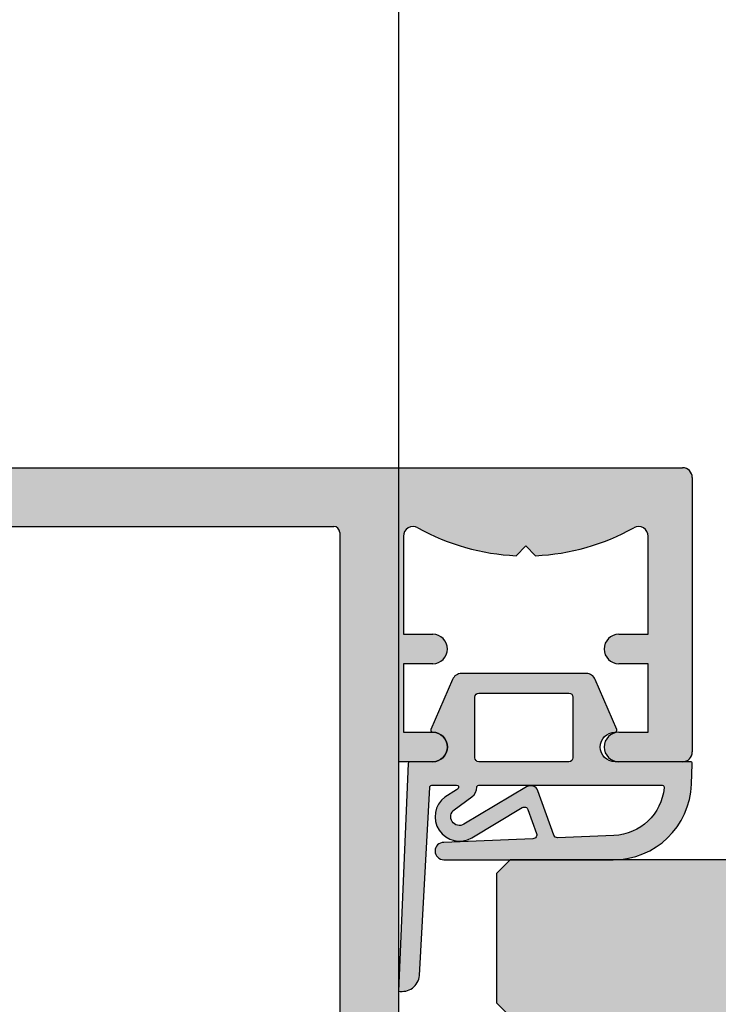
# Model space of a CAD drawing. Units: millimetres. Extents: x 6093 to 7014, y -7422 to -3831.
# Drawn here: x 6679 to 6714, y -5016 to -4966 of the extents above; entities that cross this region are included whole.
import ezdxf

# ---------------------------------------------------------------- set-up
doc = ezdxf.new("R2010")
doc.units = ezdxf.units.MM
doc.header["$LTSCALE"] = 0.2
for name, color, linetype in [('Dichtung-Falzlippendichtung-Kontur', 4, 'Continuous'), ('Dichtung-Falzlippendichtung-Schraffur', 252, 'Continuous'), ('Kämpfer', 2, 'Continuous'), ('Türkontur', 4, 'Continuous'), ('Türschraffur', 253, 'Continuous'), ('Zarge', 2, 'Continuous'), ('Zarge-Schraffur', 250, 'Continuous')]:
    doc.layers.add(name, color=color, linetype=linetype)
doc.layers.add('Konlinie', color=9, linetype='Continuous', plot=False)

# ---------------------------------------------------------------- blocks, each defined once
blk = doc.blocks.new('Falzlippend15-5')
at = {"layer": 'Dichtung-Falzlippendichtung-Schraffur'}
h = blk.add_hatch(color=256, dxfattribs=at)
edge = h.paths.add_edge_path()
edge.add_line((-11.14331580447248, -1.639459025469989), (-10.04488841350246, -4.197295236457478))
edge.add_arc((-9.585459866641068, -4.000000000000025), 0.4999999999999747, 203.2404353565354, 270.0000000000043)
edge.add_line((-9.585459866641031, -4.5), (-3.217744687875836, -4.500000000313477))
edge.add_arc((-3.217744687875799, -4.000000000313502), 0.4999999999999751, 269.9999999999958, 336.7595646434646)
edge.add_line((-2.758316141014404, -4.197295236770955), (-1.65988875941531, -1.639459047604973))
edge.add_arc((-1.75177446878761, -1.600000000313505), 0.1000000000000057, 336.7595646434812, 448.9834109661365)
edge.add_arc((-1.749973129474888, -0.7499888701775426), 0.7500268706077523, 180.0008502492904, 269.99792598036413, ccw=False)
edge.add_arc((-1.750000000000057, -0.7500000003134772), 0.75, 90, 180, ccw=False)
edge.add_line((-1.750000000000057, -3.13477244162641e-10), (-0.5959201012454969, -5.684341886080801e-14))
edge.add_arc((-0.5959201012455275, 0.0999999999999171), 0.09999999999997394, 270.0000000000176, 357.614055969629)
edge.add_line((-0.4960067939363171, 0.09583694552873112), (0, 11.69999999999999))
edge.add_arc((-0.1774802091010986, 10.82001320497595), 0.8977059563349473, 78.59726297034182, 174.0469166576127)
edge.add_line((-1.070344976434512, 10.91311793790555), (-1.597067538588135, 1.294532012399145))
edge.add_arc((-1.696917932235825, 1.299999999999997), 0.1000000000000086, 270.00000012341445, 356.86551059269937, ccw=False)
edge.add_line((-1.696917932020426, 1.199999999999989), (-2.969269568976983, 1.199999997259454))
edge.add_arc((-2.969269569192339, 1.299999997259448), 0.09999999999999476, 143.1551289184337, 270.0000001233895, ccw=False)
edge.add_arc((-2.809217168943694, 1.180069896056459), 0.2999999999997746, 122.0234559920959, 143.1551289184627, ccw=False)
edge.add_line((-2.968297088159488, 1.434419221398912), (-2.373847355109888, 1.806211107947149))
edge.add_arc((-3.11149901774816, 2.807742376058286), 1.243862876846684, 306.3725317439513, 480.8608542688042)
edge.add_line((-3.749544554846238, 3.875493634070438), (-6.318694517537551, 2.340272152915134))
edge.add_arc((-6.421285494239985, 2.511955266526312), 0.1999999999999703, 199.7850847789528, 300.8608542688052, ccw=False)
edge.add_line((-6.609479277686432, 2.444256670735115), (-7.046713922151184, 3.659715293384863))
edge.add_arc((-6.858520138704715, 3.727413889176081), 0.1999999999999982, 92.32556295395108, 199.785084778956, ccw=False)
edge.add_line((-6.866635656066649, 3.927249167287698), (-2.314505991891338, 4.112115861859422))
edge.add_arc((-2.315091419464635, 4.556057737928491), 0.4439422620715083, 270.0755560840854, 450.0000000000001)
edge.add_line((-2.315091419464636, 5), (-10.96163324793042, 5))
edge.add_arc((-10.9616332479304, 0.9999999999999649), 4.000000000000036, 90.00000000000037, 177.8065963845828)
edge.add_line((-14.95870256522664, 1.153091060252336), (-14.99895865874117, 0.1020408163265074))
edge.add_arc((-14.89897948556631, 0.1000000000000348), 0.1000000000000339, 178.8306171944195, 270)
edge.add_line((-14.89897948556631, 0), (-11.05320455451681, 0))
edge.add_arc((-11.05320455451681, -0.75), 0.75, 0, 90, ccw=False)
edge.add_arc((-11.05320815253867, -0.7499985096505595), 0.7500035980233434, 270.1358337740947, 359.9998861462356, ccw=False)
edge.add_arc((-11.05143008572925, -1.600000000000017), 0.1000000000000165, 89.99999999999288, 203.2404353565228)
edge = h.paths.add_edge_path(flags=16)
edge.add_arc((-8.703204554516816, -3.299999999999983), 0.2000000000000171, 180.0000000000081, 270.00000000000813, ccw=False)
edge.add_line((-8.903204554516833, -3.300000000000011), (-8.903204554516833, -0.1999999999999886))
edge.add_arc((-8.703204554516816, -0.2000000000000171), 0.2000000000000171, 89.99999999999193, 179.9999999999918, ccw=False)
edge.add_line((-8.703204554516788, 0), (-4.10000000000008, -3.13477244162641e-10))
edge.add_arc((-4.100000000000051, -0.2000000003134944), 0.2000000000000171, 8.185452315956354e-12, 90.00000000000807, ccw=False)
edge.add_line((-3.900000000000034, -0.2000000003134659), (-3.900000000000034, -3.300000000313489))
edge.add_arc((-4.100000000000051, -3.30000000031346), 0.2000000000000171, 269.99999999999187, 359.99999999999187, ccw=False)
edge.add_line((-4.10000000000008, -3.500000000313477), (-8.703204554516788, -3.5))
edge = h.paths.add_edge_path(flags=16)
edge.add_arc((-13.4641016151426, 1.299999999998582), 0.1000000000000141, 159.4300079079286, 270.0000000000173, ccw=False)
edge.add_arc((-10.89948685888743, 1.091938024523032), 2.669340756854871, 92.18378014431102, 174.7726728722312, ccw=False)
edge.add_line((-11.00120189177181, 3.759340155490889), (-8.123554645182367, 3.876204386931136))
edge.add_arc((-8.115439127820448, 3.676369108819487), 0.2000000000000293, 19.785084778951614, 92.32556295394647, ccw=False)
edge.add_line((-7.927245344373944, 3.7440677046107), (-7.115547342807361, 1.487646930361734))
edge.add_arc((-6.739159775914414, 1.623044121944125), 0.3999999999999893, 199.7850847789498, 300.8608542688019)
edge.add_line((-6.533977822509542, 1.279677894721715), (-3.339180648036518, 3.188761179625544))
edge.add_arc((-3.111499017748217, 2.807742376058245), 0.4438628768466611, -53.62746825605518, 120.86085426880689, ccw=False)
edge.add_line((-2.848273709570094, 2.45035366530044), (-3.752737698080864, 1.784194368866849))
edge.add_arc((-3.39691877594941, 1.301086829437759), 0.6000000000000169, 126.3724316808037, 180.0889497761598)
edge.add_arc((-4.096917932235811, 1.299999999999946), 0.09999999999995751, -89.9999999999842, 0.08900899159817754, ccw=False)
edge.add_line((-4.096917932235783, 1.199999999999989), (-13.46410161514257, 1.199999999998568))
at = {"layer": 'Dichtung-Falzlippendichtung-Kontur'}
blk.add_lwpolyline([(-11.14331580447248, -1.639459025469989), (-10.04488841350246, -4.197295236457478, 0.2998220750177176), (-9.585459866641031, -4.5), (-3.217744687875836, -4.500000000313477, 0.2998220750177174), (-2.758316141014404, -4.197295236770955), (-1.65988875941531, -1.639459047604973, 0.5329629284472822), (-1.750000279301105, -1.500015740293904, -0.4141986137325653), (-2.500000000000057, -0.7500000003134772, -0.4142135623730951), (-1.750000000000057, -3.13477244162641e-10), (-0.5959201012454969, -5.684341886080801e-14, 0.4020686661661699), (-0.4960067939363171, 0.09583694552873112), (0, 11.69999999999999, 0.4423544000304721), (-1.070344976434512, 10.91311793790555), (-1.597067538588135, 1.294532012399145, -0.3982794802395166), (-1.696917932020426, 1.199999999999989), (-2.969269568976983, 1.199999997259454, -0.6178830903890226), (-3.0492957693167, 1.359965047861067, -0.09246650475144226), (-2.968297088159488, 1.434419221398912), (-2.373847355109888, 1.806211107947149, 0.9530222616839449), (-3.749544554846238, 3.875493634070438), (-6.318694517537551, 2.340272152915134, -0.4720348272414892), (-6.609479277686432, 2.444256670735115), (-7.046713922151184, 3.659715293384863, -0.506558480301374), (-6.866635656066649, 3.927249167287698), (-2.314505991891338, 4.112115861859422, 0.9993408660579046), (-2.315091419464636, 5), (-10.96163324793042, 5, 0.4030449247050576), (-14.95870256522664, 1.153091060252336), (-14.99895865874117, 0.1020408163265074, 0.4202041028865537), (-14.89897948556631, 0), (-11.05320455451681, 0, -0.4142135623730951), (-10.30320455451681, -0.75, -0.4135187753883887), (-11.05143008572924, -1.5, 0.5386721293933515), (-11.14331579510156, -1.639459047291496)], format="xyb", dxfattribs=at)
for points in [[(-13.46410161514257, 1.199999999998568, -0.523732183032007), (-13.55772598311933, 1.335135135133669, -0.3768162254180932), (-11.00120189177181, 3.759340155490889), (-8.123554645182367, 3.876204386931136, -0.3275289516805985), (-7.927245344373944, 3.7440677046107), (-7.115547342807361, 1.487646930361734, 0.4720348272414875), (-6.533977822509542, 1.279677894721715), (-3.339180648036518, 3.188761179625544, -0.9530222616840215), (-2.848273709570094, 2.45035366530044), (-3.752737698080864, 1.784194368866849, 0.2387709300909404), (-3.996918052903936, 1.300155349934187, -0.4146686452109977), (-4.096917932235783, 1.199999999999989)], [(-8.703204554516788, -3.5, -0.4142135623730949), (-8.903204554516833, -3.300000000000011), (-8.903204554516833, -0.1999999999999886, -0.4142135623730951), (-8.703204554516788, 0), (-4.10000000000008, -3.13477244162641e-10, -0.4142135623730949), (-3.900000000000034, -0.2000000003134659), (-3.900000000000034, -3.300000000313489, -0.4142135623730951), (-4.10000000000008, -3.500000000313477)]]:
    blk.add_lwpolyline(points, format="xyb", close=True, dxfattribs=at)
blk = doc.blocks.new('KLS48-35 HP05654 09100871')
at = {"layer": 'Zarge-Schraffur'}
h = blk.add_hatch(color=256, dxfattribs=at)
h.dxf.hatch_style = 1
h.paths.add_polyline_path([(1097.340354737582, 110.5956049919992), (1095.840354737582, 110.5956049919992, 1), (1095.840354737582, 109.0956049919992), (1097.340354737582, 109.0956049919992), (1097.340354737582, 104.0956049919992, -0.5729473319980123), (1096.596106949972, 103.6593218061585, 0.1170268728445081), (1091.590354737582, 105.0845089570124), (1091.090354737582, 104.5845089570123), (1090.590354737582, 105.0845089570124, 0.1170268728445074), (1085.584602525193, 103.6593218061584, -0.5729473319980369), (1084.840354737582, 104.0956049919992), (1084.840354737582, 109.0956049919992), (1086.340354737582, 109.0956049919992, 1), (1086.340354737582, 110.5956049919992), (1084.840354737582, 110.5956049919992), (1084.840354737582, 114.0956049919992), (1086.340354737582, 114.0956049919992, 1), (1086.340354737582, 115.5956049919992), (1083.090354737582, 115.5956049919992, 0.4142135623730951), (1082.590354737582, 115.0956049919992), (1082.590354737582, 101.0956049919992, 0.4142135623730951), (1083.090354737582, 100.5956049919992), (1147.090354737582, 100.5956049919992, 0.4142135623730951), (1147.590354737582, 101.0956049919992), (1147.590354737582, 115.0956049919992, 0.4142135623730951), (1147.090354737582, 115.5956049919991), (1143.840354737582, 115.5956049919992, 1), (1143.840354737582, 114.0956049919992), (1145.340354737582, 114.0956049919992), (1145.340354737582, 110.5956049919992), (1143.840354737582, 110.5956049919992, 1), (1143.840354737582, 109.0956049919992), (1145.340354737582, 109.0956049919992), (1145.340354737582, 104.0956049919992, -0.572947331997981), (1144.596106949972, 103.6593218061585, 0.1170268728445077), (1139.590354737583, 105.0845089570124), (1139.090354737582, 104.5845089570123), (1138.590354737582, 105.0845089570124, 0.1170268728445075), (1133.584602525193, 103.6593218061584, -0.5729473319980369), (1132.840354737582, 104.0956049919992), (1132.840354737582, 109.0956049919992), (1134.340354737582, 109.0956049919992, 1), (1134.340354737582, 110.5956049919992), (1132.840354737582, 110.5956049919992), (1132.840354737582, 114.0956049919992), (1134.340354737582, 114.0956049919992, 1), (1134.340354737582, 115.5956049919992), (1132.590354737582, 115.5956049919992), (1132.590354737582, 163.0956049919992, 0.4142135623730951), (1132.090354737582, 163.5956049919992), (1098.090354737582, 163.5956049919992, 0.414213562373094), (1097.590354737582, 163.0956049919992), (1097.590354737582, 115.5956049919992), (1095.840354737582, 115.5956049919992, 1), (1095.840354737582, 114.0956049919992), (1097.340354737582, 114.0956049919992)])
h.paths.add_polyline_path([(1100.590354737582, 142.1750787167019, -0.4959792953615909), (1100.970636427723, 142.4641372751776, 0.2730758880144024), (1104.161318976859, 143.3206049919992, 1), (1103.090104712577, 144.3706049919991, -2.448775489791859), (1103.090104712577, 146.8206049919991, 1), (1104.161318976859, 147.8706049919991, 0.2730758880143943), (1100.970636427723, 148.7270727088208, -0.4959792953616916), (1100.590354737582, 149.0161312672966), (1100.590354737583, 160.2956049919989, -0.4142135623730951), (1100.890354737583, 160.5956049919989), (1129.290354737582, 160.5956049919992, -0.414213562373102), (1129.590354737582, 160.2956049919992), (1129.590354737582, 149.0161312672965, -0.4959792953617539), (1129.210073047441, 148.7270727088207, 0.2730758880143779), (1126.019390498306, 147.8706049919992, 1), (1127.090604762587, 146.8206049919992, -2.448775489791866), (1127.090604762587, 144.3706049919992, 1), (1126.019390498306, 143.3206049919992, 0.2730758880143799), (1129.210073047441, 142.4641372751776, -0.4959792953616645), (1129.590354737582, 142.1750787167018), (1129.590354737582, 103.8956049919991, -0.4142135623730968), (1129.290354737582, 103.5956049919991), (1100.890354737582, 103.5956049919991, -0.4142135623730944), (1100.590354737582, 103.8956049919991)], flags=16)
at = {"layer": 'Zarge'}
for p, q in [((1097.590354737582, 115.5956049919992), (1097.590354737582, 163.0956049919992)), ((1100.590354737582, 103.8956049919991), (1100.590354737582, 142.1750787167018)), ((1083.090354737582, 115.5956049919992), (1086.340354737582, 115.5956049919992)), ((1095.840354737582, 115.5956049919992), (1097.590354737582, 115.5956049919992)), ((1082.590354737582, 101.0956049919992), (1082.590354737582, 115.095604991999)), ((1084.840354737582, 114.0956049919992), (1084.840354737582, 110.5956049919992)), ((1086.340354737582, 114.0956049919992), (1084.840354737582, 114.0956049919992)), ((1097.340354737582, 114.0956049919992), (1095.840354737582, 114.0956049919992)), ((1097.340354737582, 110.5956049919992), (1097.340354737582, 114.0956049919992)), ((1084.840354737582, 110.5956049919992), (1086.340354737582, 110.5956049919992)), ((1095.840354737582, 110.5956049919992), (1097.340354737582, 110.5956049919992)), ((1084.840354737582, 109.0956049919992), (1084.840354737582, 104.0956049919992)), ((1086.340354737582, 109.0956049919992), (1084.840354737582, 109.0956049919992)), ((1097.340354737582, 109.0956049919992), (1095.840354737582, 109.0956049919992)), ((1097.340354737582, 104.0956049919992), (1097.340354737582, 109.0956049919992)), ((1090.590354737582, 105.0845089570123), (1091.090354737582, 104.5845089570123)), ((1091.090354737582, 104.5845089570123), (1091.590354737582, 105.0845089570123)), ((1129.290354737582, 103.5956049919992), (1100.890354737582, 103.5956049919992)), ((1147.090354737582, 100.5956049919992), (1083.090354737582, 100.5956049919992))]:
    blk.add_line(p, q, dxfattribs=at)
for centre, radius, start, end in [((1083.090354737582, 115.0956049919992), 0.4999999999999938, 90, 180), ((1086.340354737582, 114.8456049919992), 0.7499999999999996, 270, 90), ((1095.840354737582, 114.8456049919992), 0.7499999999999996, 90, 270), ((1086.340354737582, 109.8456049919992), 0.7499999999999996, 270, 90), ((1095.840354737582, 109.8456049919992), 0.7499999999999996, 90, 270), ((1091.090354737582, 93.82477165866578), 11.27083333333336, 92.54260655003527, 119.2417479772691), ((1091.090354737582, 93.82477165866578), 11.27083333333335, 60.75825202272952, 87.45739344996471), ((1085.340354737582, 104.0956049919992), 0.5000000000000071, 180, 299.241747977269), ((1096.840354737582, 104.0956049919992), 0.5000000000000011, 240.7582520227295, 0), ((1100.890354737582, 103.8956049919991), 0.3000000000000091, 180, 270), ((1083.090354737582, 101.0956049919992), 0.5000000000000037, 180, 270)]:
    blk.add_arc(centre, radius, start, end, dxfattribs=at)

msp = doc.modelspace()

# ---------------------------------------------------------------- hatches: boundary and pattern name
at = {"layer": 'Dichtung-Falzlippendichtung-Schraffur'}
h = msp.add_hatch(color=256, dxfattribs=at)
edge = h.paths.add_edge_path()
edge.add_line((6709.156070342721, -5002.263904249367), (6708.057642951751, -4999.70606803838))
edge.add_arc((6707.59821440489, -4999.903363274838), 0.4999999999997727, 23.24043535656974, 90)
edge.add_line((6707.59821440489, -4999.403363274838), (6701.230499226124, -4999.403363274525))
edge.add_arc((6701.230499226124, -4999.903363274525), 0.5, 90, 156.7595646434303)
edge.add_line((6700.771070679263, -4999.706068038067), (6699.672643297665, -5002.263904227234))
edge.add_arc((6699.764529007038, -5002.303363274526), 0.1000000000006231, 156.7595646435948, 268.9834109657656)
edge.add_arc((6699.762727667725, -5003.153374404661), 0.7500268706074077, 0.0008502492988213817, 89.99792598040699, ccw=False)
edge.add_arc((6699.762754538249, -5003.153363274525), 0.75, -90, 0, ccw=False)
edge.add_line((6699.762754538249, -5003.903363274525), (6698.608674639495, -5003.903363274839))
edge.add_arc((6698.608674639495, -5004.003363274838), 0.0999999999994543, 90, 177.614055969698)
edge.add_line((6698.508761332186, -5003.999200220367), (6698.01275453825, -5015.603363274839))
edge.add_arc((6698.190234747351, -5014.723376479815), 0.8977059563347546, 258.5972629703259, 354.0469166576194)
edge.add_line((6699.083099514685, -5014.816481212744), (6699.609822076837, -5005.197895287238))
edge.add_arc((6699.709672470485, -5005.203363274839), 0.1000000000003464, 90.0000001235012, 176.8655105925389, ccw=False)
edge.add_line((6699.70967247027, -5005.103363274839), (6700.982024107227, -5005.103363272098))
edge.add_arc((6700.982024107442, -5005.203363272098), 0.0999999999994543, -36.844871081854876, 90.0000001235012, ccw=False)
edge.add_arc((6700.821971707193, -5005.083433170895), 0.2999999999997165, 302.02345599203284, 323.15512891838824, ccw=False)
edge.add_line((6700.981051626409, -5005.337782496237), (6700.38660189336, -5005.709574382786))
edge.add_arc((6701.124253555999, -5006.711105650897), 1.24386287684686, 126.3725317439932, 300.8608542687671)
edge.add_line((6701.762299093096, -5007.778856908909), (6704.331449055787, -5006.243635427753))
edge.add_arc((6704.434040032489, -5006.415318541365), 0.2000000000004295, 19.78508477902659, 120.86085426865901, ccw=False)
edge.add_line((6704.622233815936, -5006.347619945574), (6705.059468460401, -5007.563078568223))
edge.add_arc((6704.871274676954, -5007.630777164014), 0.2000000000002123, -87.674437046018, 19.785084778781425, ccw=False)
edge.add_line((6704.879390194316, -5007.830612442126), (6700.327260530141, -5008.015479136698))
edge.add_arc((6700.327845957714, -5008.459421012767), 0.4439422620718422, 90.07555608407817, 270)
edge.add_line((6700.327845957714, -5008.903363274839), (6708.97438778618, -5008.903363274838))
edge.add_arc((6708.974387786179, -5004.903363274838), 4, 270.000000000013, 357.8065963845963)
edge.add_line((6712.971457103476, -5005.056454335089), (6713.01171319699, -5004.005404091164))
edge.add_arc((6712.911734023814, -5004.003363274836), 0.1000000000007892, 358.8306171939654, 449.9999999994789)
edge.add_line((6712.911734023815, -5003.903363274837), (6709.065959092766, -5003.903363274838))
edge.add_arc((6709.065959092766, -5003.153363274838), 0.75, 180, 270, ccw=False)
edge.add_arc((6709.065962690788, -5003.153364765188), 0.7500035980234571, 90.13583377409901, 179.9998861462036, ccw=False)
edge.add_arc((6709.064184623979, -5002.303363274837), 0.1000000000003638, 270, 383.2404353566109)
edge = h.paths.add_edge_path(flags=16)
edge.add_arc((6706.715959092766, -5000.603363274839), 0.2000000000007276, 2.6062707547680475e-10, 90, ccw=False)
edge.add_line((6706.915959092766, -5000.603363274838), (6706.915959092766, -5003.703363274838))
edge.add_arc((6706.715959092767, -5003.703363274838), 0.1999999999989086, -90.00000000026063, 0, ccw=False)
edge.add_line((6706.715959092766, -5003.903363274838), (6702.11275453825, -5003.903363274525))
edge.add_arc((6702.11275453825, -5003.703363274524), 0.2000000000007276, 180.0000000002605, 270, ccw=False)
edge.add_line((6701.912754538249, -5003.703363274525), (6701.912754538249, -5000.603363274525))
edge.add_arc((6702.112754538249, -5000.603363274525), 0.1999999999998181, 90, 180, ccw=False)
edge.add_line((6702.112754538249, -5000.403363274525), (6706.715959092766, -5000.403363274838))
edge = h.paths.add_edge_path(flags=16)
edge.add_arc((6711.476856153392, -5005.203363274836), 0.1000000000003638, -20.569992091748077, 90, ccw=False)
edge.add_arc((6708.912241397137, -5004.99530129936), 2.66934075685482, 272.18378014431073, 354.7726728722295, ccw=False)
edge.add_line((6709.013956430022, -5007.662703430328), (6706.136309183432, -5007.779567661769))
edge.add_arc((6706.12819366607, -5007.579732383658), 0.1999999999994816, 199.7850847788696, 272.3255629539926, ccw=False)
edge.add_line((6705.939999882624, -5007.647430979448), (6705.128301881056, -5005.3910102052))
edge.add_arc((6704.751914314164, -5005.526407396782), 0.3999999999990208, 19.78508477899223, 120.8608542689045)
edge.add_line((6704.546732360759, -5005.18304116956), (6701.351935186286, -5007.092124454464))
edge.add_arc((6701.124253555998, -5006.711105650897), 0.4438628768470246, 126.37253174397239, 300.8608542687813, ccw=False)
edge.add_line((6700.861028247819, -5006.353716940139), (6701.76549223633, -5005.687557643705))
edge.add_arc((6701.409673314198, -5005.204450104276), 0.6000000000007563, 306.3724316808318, 360.0889497761411)
edge.add_arc((6702.109672470484, -5005.203363274838), 0.09999999999850881, 89.99999999947892, 180.089008991562, ccw=False)
edge.add_line((6702.109672470485, -5005.103363274839), (6711.476856153392, -5005.103363274836))
at = {"layer": 'Türschraffur'}
msp.add_hatch(color=111, dxfattribs=at).paths.add_polyline_path([(6703.71275453825, -5016.903363274838), (6888.122187086505, -5016.903363274837), (6888.822187086505, -5016.203363274837), (6888.822187086505, -5009.603363274837), (6888.122187086505, -5008.903363274837), (6703.71275453825, -5008.903363274838), (6703.012754538249, -5009.603363274838), (6703.012754538249, -5016.203363274838)])
at = {"layer": 'Zarge-Schraffur'}
h = msp.add_hatch(color=256, dxfattribs=at)
h.dxf.hatch_style = 1
h.paths.add_polyline_path([(6698.262754538249, -4998.903363274841), (6699.762754538249, -4998.903363274841, 1), (6699.762754538249, -4997.403363274841), (6698.262754538249, -4997.403363274841), (6698.262754538249, -4992.403363274841, -0.5729473319980123), (6699.00700232586, -4991.967080089, 0.1170268728445081), (6704.012754538249, -4993.392267239854), (6704.512754538249, -4992.892267239854), (6705.012754538249, -4993.392267239854, 0.1170268728445074), (6710.018506750639, -4991.967080089, -0.5729473319980369), (6710.762754538249, -4992.403363274841), (6710.762754538249, -4997.403363274841), (6709.262754538249, -4997.403363274841, 1), (6709.262754538249, -4998.903363274841), (6710.762754538249, -4998.903363274841), (6710.762754538249, -5002.403363274841), (6709.262754538249, -5002.403363274841, 1), (6709.262754538249, -5003.903363274841), (6712.512754538249, -5003.903363274841, 0.4142135623730951), (6713.012754538249, -5003.403363274841), (6713.012754538249, -4989.403363274841, 0.4142135623730951), (6712.512754538249, -4988.903363274841), (6648.512754538249, -4988.903363274841, 0.4142135623730951), (6648.012754538249, -4989.403363274841), (6648.012754538249, -5003.403363274841, 0.4142135623730951), (6648.512754538249, -5003.903363274841), (6651.762754538249, -5003.903363274841, 1), (6651.762754538249, -5002.403363274841), (6650.262754538249, -5002.403363274841), (6650.262754538249, -4998.903363274841), (6651.762754538249, -4998.903363274841, 1), (6651.762754538249, -4997.403363274841), (6650.262754538249, -4997.403363274841), (6650.262754538249, -4992.403363274841, -0.572947331997981), (6651.00700232586, -4991.967080089, 0.1170268728445077), (6656.012754538249, -4993.392267239854), (6656.512754538249, -4992.892267239854), (6657.012754538249, -4993.392267239854, 0.1170268728445075), (6662.018506750639, -4991.967080089, -0.5729473319980369), (6662.762754538249, -4992.403363274841), (6662.762754538249, -4997.403363274841), (6661.262754538249, -4997.403363274841, 1), (6661.262754538249, -4998.903363274841), (6662.762754538249, -4998.903363274841), (6662.762754538249, -5002.403363274841), (6661.262754538249, -5002.403363274841, 1), (6661.262754538249, -5003.903363274841), (6663.012754538249, -5003.903363274841), (6663.012754538249, -5051.403363274841, 0.4142135623730951), (6663.512754538249, -5051.903363274841), (6697.512754538249, -5051.903363274841, 0.414213562373094), (6698.012754538249, -5051.403363274841), (6698.012754538249, -5003.903363274841), (6699.762754538249, -5003.903363274841, 1), (6699.762754538249, -5002.403363274841), (6698.262754538249, -5002.403363274841)])
h.paths.add_polyline_path([(6695.012754538249, -5030.482836999544, -0.4959792953615909), (6694.632472848109, -5030.771895558019, 0.2730758880144024), (6691.441790298974, -5031.628363274841, 1), (6692.513004563255, -5032.678363274841, -2.448775489791859), (6692.513004563255, -5035.128363274841, 1), (6691.441790298974, -5036.178363274841, 0.2730758880143943), (6694.632472848109, -5037.034830991663, -0.4959792953616916), (6695.012754538249, -5037.323889550138), (6695.012754538249, -5048.60336327484, -0.4142135623730951), (6694.71275453825, -5048.903363274841), (6666.31275453825, -5048.903363274841, -0.414213562373102), (6666.01275453825, -5048.603363274841), (6666.01275453825, -5037.323889550138, -0.4959792953617539), (6666.393036228391, -5037.034830991663, 0.2730758880143779), (6669.583718777526, -5036.178363274841, 1), (6668.512504513244, -5035.128363274841, -2.448775489791866), (6668.512504513244, -5032.678363274841, 1), (6669.583718777526, -5031.628363274841, 0.2730758880143799), (6666.393036228391, -5030.771895558019, -0.4959792953616645), (6666.01275453825, -5030.482836999544), (6666.01275453825, -4992.203363274841, -0.4142135623730968), (6666.31275453825, -4991.903363274841), (6694.71275453825, -4991.903363274841, -0.4142135623730944), (6695.012754538249, -4992.203363274841)], flags=16)

# ---------------------------------------------------------------- linework, layer by layer
at = {"layer": 'Dichtung-Falzlippendichtung-Kontur'}
msp.add_lwpolyline([(6709.156070342721, -5002.263904249367), (6708.057642951751, -4999.70606803838, 0.2998220750177176), (6707.59821440489, -4999.403363274838), (6701.230499226124, -4999.403363274525, 0.2998220750177174), (6700.771070679263, -4999.706068038067), (6699.672643297665, -5002.263904227234, 0.5329629284472822), (6699.762754817551, -5002.403347534545, -0.4141986137325653), (6700.512754538249, -5003.153363274525, -0.4142135623730951), (6699.762754538249, -5003.903363274525), (6698.608674639495, -5003.903363274839, 0.4020686661661699), (6698.508761332186, -5003.999200220367), (6698.01275453825, -5015.603363274839, 0.4423544000304721), (6699.083099514685, -5014.816481212744), (6699.609822076837, -5005.197895287238, -0.3982794802395166), (6699.70967247027, -5005.103363274839), (6700.982024107227, -5005.103363272098, -0.6178830903890226), (6701.062050307566, -5005.2633283227, -0.09246650475144226), (6700.981051626409, -5005.337782496237), (6700.38660189336, -5005.709574382786, 0.9530222616839449), (6701.762299093096, -5007.778856908909), (6704.331449055787, -5006.243635427753, -0.4720348272414892), (6704.622233815936, -5006.347619945574), (6705.059468460401, -5007.563078568223, -0.506558480301374), (6704.879390194316, -5007.830612442126), (6700.327260530141, -5008.015479136698, 0.9993408660579046), (6700.327845957714, -5008.903363274839), (6708.97438778618, -5008.903363274838, 0.4030449247050576), (6712.971457103476, -5005.056454335089), (6713.01171319699, -5004.005404091164, 0.4202041028865537), (6712.911734023815, -5003.903363274837), (6709.065959092766, -5003.903363274838, -0.4142135623730951), (6708.315959092766, -5003.153363274838, -0.4135187753883887), (6709.064184623979, -5002.403363274838, 0.5386721293933515), (6709.156070333351, -5002.263904227546)], format="xyb", dxfattribs=at)
for points in [[(6706.715959092766, -5000.403363274838, -0.4142135623730949), (6706.915959092766, -5000.603363274838), (6706.915959092766, -5003.703363274838, -0.4142135623730951), (6706.715959092766, -5003.903363274838), (6702.11275453825, -5003.903363274525, -0.4142135623730949), (6701.912754538249, -5003.703363274525), (6701.912754538249, -5000.603363274525, -0.4142135623730951), (6702.112754538249, -5000.403363274525)], [(6711.476856153392, -5005.103363274836, -0.523732183032007), (6711.570480521369, -5005.238498409971, -0.3768162254180932), (6709.013956430022, -5007.662703430328), (6706.136309183432, -5007.779567661769, -0.3275289516805985), (6705.939999882624, -5007.647430979448), (6705.128301881056, -5005.3910102052, 0.4720348272414875), (6704.546732360759, -5005.18304116956), (6701.351935186286, -5007.092124454464, -0.9530222616840215), (6700.861028247819, -5006.353716940139), (6701.76549223633, -5005.687557643705, 0.2387709300909404), (6702.009672591154, -5005.203518624772, -0.4146686452109977), (6702.109672470485, -5005.103363274839)]]:
    msp.add_lwpolyline(points, format="xyb", close=True, dxfattribs=at)
at = {"layer": 'Konlinie'}
msp.add_line((6698.012754538244, -3830.587580517839), (6698.012754538244, -7422.381059133782), dxfattribs=at)
at = {"layer": 'Türkontur'}
msp.add_lwpolyline([(6703.71275453825, -5016.903363274838), (6888.122187086505, -5016.903363274837), (6888.822187086505, -5016.203363274837), (6888.822187086505, -5009.603363274837), (6888.122187086505, -5008.903363274837), (6703.71275453825, -5008.903363274838), (6703.012754538249, -5009.603363274838), (6703.012754538249, -5016.203363274838)], close=True, dxfattribs=at)
at = {"layer": 'Zarge'}
for p, q in [((6648.512754538249, -4988.903363274841), (6712.512754538249, -4988.903363274841)), ((6713.012754538249, -4989.403363274841), (6713.012754538249, -5003.403363274841)), ((6666.31275453825, -4991.903363274841), (6694.71275453825, -4991.903363274841)), ((6695.012754538249, -4992.203363274841), (6695.012754538249, -5030.482836999544)), ((6698.262754538249, -4992.403363274841), (6698.262754538249, -4997.403363274841)), ((6710.762754538249, -4997.403363274841), (6710.762754538249, -4992.403363274841)), ((6704.512754538249, -4992.892267239854), (6704.012754538249, -4993.392267239854)), ((6705.012754538249, -4993.392267239854), (6704.512754538249, -4992.892267239854)), ((6698.262754538249, -4997.403363274841), (6699.762754538249, -4997.403363274841)), ((6709.262754538249, -4997.403363274841), (6710.762754538249, -4997.403363274841)), ((6698.262754538249, -4998.903363274841), (6698.262754538249, -5002.403363274841)), ((6699.762754538249, -4998.903363274841), (6698.262754538249, -4998.903363274841)), ((6710.762754538249, -4998.903363274841), (6709.262754538249, -4998.903363274841)), ((6710.762754538249, -5002.403363274841), (6710.762754538249, -4998.903363274841)), ((6698.262754538249, -5002.403363274841), (6699.762754538249, -5002.403363274841)), ((6709.262754538249, -5002.403363274841), (6710.762754538249, -5002.403363274841)), ((6698.012754538249, -5003.903363274841), (6698.012754538249, -5051.403363274841)), ((6699.762754538249, -5003.903363274841), (6698.012754538249, -5003.903363274841)), ((6712.512754538249, -5003.903363274841), (6709.262754538249, -5003.903363274841))]:
    msp.add_line(p, q, dxfattribs=at)
for centre, radius, start, end in [((6712.512754538249, -4989.403363274841), 0.5000000000000037, 0, 90), ((6694.71275453825, -4992.203363274841), 0.3000000000000091, 0, 90), ((6698.762754538249, -4992.403363274841), 0.5000000000000011, 60.75825202273032, 180), ((6704.512754538249, -4982.132529941508), 11.27083333333335, 240.7582520227303, 267.4573934499523), ((6704.512754538249, -4982.132529941508), 11.27083333333336, 272.5426065500478, 299.2417479772697), ((6710.262754538249, -4992.403363274841), 0.5000000000000071, 0, 119.2417479772697), ((6699.762754538249, -4998.153363274841), 0.7499999999999996, 270, 90), ((6709.262754538249, -4998.153363274841), 0.7499999999999996, 90, 270), ((6699.762754538249, -5003.153363274841), 0.7499999999999996, 270, 90), ((6709.262754538249, -5003.153363274841), 0.7499999999999996, 90, 270), ((6712.512754538249, -5003.403363274841), 0.4999999999999938, 270, 0)]:
    msp.add_arc(centre, radius, start, end, dxfattribs=at)

# ---------------------------------------------------------------- block references
at = {"layer": 'Dichtung-Falzlippendichtung-Kontur', "rotation": 180.0000000000055}
msp.add_blockref('Falzlippend15-5', (6698.012754538249, -5003.903363274839), dxfattribs=at)
at = {"layer": 'Kämpfer', "rotation": 180}
msp.add_blockref('KLS48-35 HP05654 09100871', (7795.603109275832, -4888.307758282842), dxfattribs=at)

doc.saveas('drawing.dxf')
